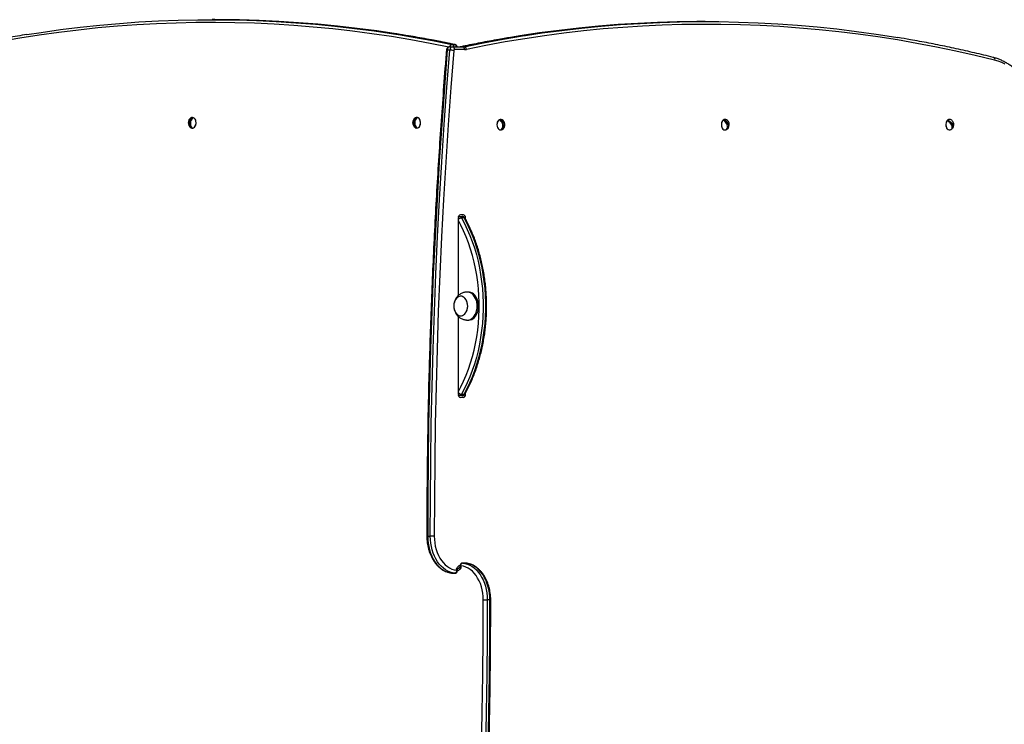
# Model space of a CAD drawing. Units: millimetres. Extents: x 9446 to 18491, y 5164 to 17970.
# Drawn here: x 13666 to 14723, y 7454 to 8210 of the extents above; entities that cross this region are included whole.
import ezdxf

# ---------------------------------------------------------------- set-up
doc = ezdxf.new("R2010")
doc.units = ezdxf.units.MM
doc.header["$LTSCALE"] = 100

msp = doc.modelspace()

# ---------------------------------------------------------------- linework, layer by layer
at = {"color": 7, "linetype": 'Continuous', "lineweight": 25}
for p, q in [((13875.9, 8210), (13873.1, 8210)), ((14402, 8208), (14399.2, 8208)), ((14128.1, 8177.3), (14125.2, 8177.3)), ((14128, 8180.9), (14130.9, 8180.9)), ((14130.2, 8183.4), (14133, 8183.4)), ((14130.9, 8180.9), (14141.7, 8180.9)), ((14143.8, 8177.9), (14133, 8177.9)), ((14140.4, 8181), (14143.3, 8181)), ((13851.1, 8103.1), (13851.2, 8104.6)), ((14091.4, 8103.3), (14091.4, 8104.6)), ((14183.1, 8101), (14182.8, 8102.6)), ((14423.5, 8100.5), (14422.9, 8102.5)), ((13850.1, 8094.3), (13850.2, 8095.4)), ((14091.4, 8094.2), (14091.4, 8095.4)), ((14183.5, 8091.8), (14184.1, 8092.1)), ((14184.5, 8092.5), (14184.4, 8093.4)), ((14425.9, 8092.9), (14425.7, 8093.6)), ((14664.1, 8099.8), (14663, 8102)), ((14667.3, 8093.6), (14667, 8094.1)), ((14137.2, 7914.2), (14137.2, 7997.9)), ((14137.3, 7998.9), (14138.3, 7998.9)), ((14138.3, 7998.9), (14141.1, 7998.9)), ((14139.3, 8000.9), (14142.5, 8000.9)), ((14143.4, 7997.4), (14140.5, 7997.4)), ((14144.6, 7996.4), (14144.6, 7997.9)), ((14139.7, 7913.4), (14139.7, 7913.4)), ((14148.2, 7917.9), (14146.7, 7917.9)), ((14137.2, 7807.9), (14137.2, 7891.5)), ((14139.7, 7892.4), (14139.7, 7892.4)), ((14146.7, 7887.9), (14148.2, 7887.9)), ((14138.3, 7806.9), (14137.3, 7806.9)), ((14141.1, 7806.9), (14138.3, 7806.9)), ((14140.5, 7808.4), (14143.4, 7808.4)), ((14144.6, 7807.9), (14144.6, 7809.4)), ((14142.5, 7804.9), (14139.3, 7804.9)), ((14104.2, 7656), (14107, 7656)), ((14144.3, 7627.3), (14141.4, 7627.3)), ((14141.4, 7627.3), (14141.5, 7627.3)), ((14144.3, 7627.3), (14141.5, 7627.3)), ((14144.3, 7627.3), (14144.3, 7627.3)), ((14136, 7618.7), (14136, 7618.9)), ((14137.5, 7621.9), (14137.2, 7621.9)), ((14137.5, 7621.9), (14137.9, 7621.9)), ((14139.1, 7625), (14139.1, 7624.9)), ((14130.8, 7616.4), (14133.7, 7616.4)), ((14130.8, 7616.4), (14133.6, 7616.4)), ((14130.8, 7616.4), (14130.8, 7616.4)), ((14133.7, 7616.4), (14133.6, 7616.4)), ((14170.9, 7587.7), (14168.1, 7587.7))]:
    msp.add_line(p, q, dxfattribs=at)
at = {"color": 8, "linetype": 'Continuous', "lineweight": 25}
for p, q in [((14133.3, 8183.3), (14133, 8183.4)), ((14140.4, 8181), (14140.1, 8181)), ((14137.5, 7998.9), (14137.3, 7998.9)), ((14137.4, 7999.1), (14137.4, 7999.1)), ((14144.6, 7997.9), (14143.6, 7997.9)), ((14137.3, 7806.9), (14137.5, 7806.9)), ((14137.4, 7806.7), (14137.4, 7806.7)), ((14143.6, 7807.9), (14144.6, 7807.9)), ((14135.9, 7618.9), (14136, 7618.9)), ((14135.9, 7618.9), (14135.9, 7618.7)), ((14139.2, 7624.9), (14139.1, 7624.9)), ((14139.2, 7624.9), (14139.2, 7625))]:
    msp.add_line(p, q, dxfattribs=at)
at = {"color": 7, "linetype": 'Continuous', "lineweight": 25, "flags": 128}
for points in [[(13674.3, 8194.1), (13689.5, 8196.4), (13710.4, 8199.3), (13731.4, 8201.9), (13752.4, 8204.1), (13773.4, 8206), (13794.4, 8207.5), (13815.4, 8208.6), (13836.4, 8209.4), (13857.5, 8209.9), (13878.5, 8209.9), (13899.6, 8209.7), (13920.6, 8209), (13941.7, 8208.1), (13962.7, 8206.7), (13983.7, 8205.1), (14004.7, 8203), (14025.7, 8200.6), (14046.6, 8197.9), (14067.6, 8194.8), (14075, 8193.6)], [(14070.9, 8194.7), (14070.4, 8194.8), (14049.5, 8197.9), (14028.5, 8200.6), (14007.5, 8203), (13986.5, 8205.1), (13965.5, 8206.7), (13944.5, 8208.1), (13923.5, 8209), (13902.4, 8209.7), (13881.4, 8209.9), (13875.9, 8210)], [(14712.4, 8166.6), (14691.6, 8171.6), (14670.8, 8176.3), (14650, 8180.6), (14629.1, 8184.6), (14608.1, 8188.2), (14587.2, 8191.5), (14566.2, 8194.4), (14545.2, 8197), (14524.2, 8199.2), (14503.1, 8201), (14482.1, 8202.5), (14461, 8203.7), (14439.9, 8204.4), (14418.8, 8204.9), (14397.8, 8204.9), (14376.7, 8204.7), (14355.6, 8204), (14334.5, 8203), (14313.5, 8201.7), (14292.4, 8200), (14271.4, 8197.9), (14250.4, 8195.5), (14229.4, 8192.7), (14208.4, 8189.6), (14187.5, 8186.1), (14166.6, 8182.3), (14145.7, 8178.1)], [(14399.2, 8208), (14392.8, 8207.9), (14371.7, 8207.7), (14350.6, 8207), (14329.5, 8206), (14308.4, 8204.7), (14287.3, 8202.9), (14266.3, 8200.9), (14245.2, 8198.5), (14224.2, 8195.7), (14203.2, 8192.6), (14197.2, 8191.6)], [(14209.1, 8193), (14227.1, 8195.7), (14248.1, 8198.5), (14269.1, 8200.9), (14290.2, 8202.9), (14311.2, 8204.7), (14332.3, 8206), (14353.4, 8207), (14374.5, 8207.7), (14395.6, 8207.9), (14416.7, 8207.9), (14437.8, 8207.4), (14458.9, 8206.7), (14480, 8205.5), (14501.1, 8204), (14522.2, 8202.2), (14543.2, 8200), (14564.3, 8197.4), (14585.3, 8194.5), (14606.3, 8191.2), (14608.5, 8190.8)], [(14125.2, 8177.3), (14122.1, 8137.4), (14119.2, 8097.4), (14116.6, 8057.4), (14114.2, 8017.3), (14112.1, 7977.3), (14110.2, 7937.2), (14108.6, 7897), (14107.2, 7856.9), (14106.1, 7816.7), (14105.2, 7776.6), (14104.6, 7736.4), (14104.3, 7696.2), (14104.2, 7656)], [(14107, 7656), (14107.1, 7696.2), (14107.5, 7736.4), (14108.1, 7776.6), (14108.9, 7816.7), (14110, 7856.9), (14111.4, 7897), (14113, 7937.2), (14114.9, 7977.3), (14117, 8017.3), (14119.4, 8057.4), (14122, 8097.4), (14124.9, 8137.4), (14128.1, 8177.3)], [(14132.3, 8177), (14129.2, 8137.1), (14126.3, 8097.1), (14123.6, 8057.1), (14121.3, 8017.1), (14119.1, 7977.1), (14117.3, 7937), (14115.6, 7896.9), (14114.3, 7856.8), (14113.2, 7816.6), (14112.3, 7776.5), (14111.7, 7736.3), (14111.4, 7696.2), (14111.3, 7656)], [(14723.8, 8162.1), (14720.1, 8163.9), (14716.3, 8165.4), (14712.4, 8166.6)], [(13850.1, 8094.3), (13849.3, 8095.3), (13848.8, 8096.5), (13848.5, 8098), (13848.6, 8099.5), (13848.9, 8101), (13849.5, 8102.5), (13850.3, 8103.7), (13851.2, 8104.6)], [(13852.3, 8104.4), (13851.3, 8103.4), (13850.5, 8102.2), (13849.9, 8100.8), (13849.6, 8099.3), (13849.6, 8097.7), (13849.8, 8096.3), (13850.3, 8095.1), (13851.1, 8094.1)], [(13850.2, 8094.1), (13851.1, 8093.7), (13852.1, 8093.7), (13853.1, 8094), (13854, 8094.7), (13854.8, 8095.6), (13855.4, 8096.8), (13855.7, 8098.1), (13855.8, 8099.5), (13855.6, 8101), (13855.3, 8102.3), (13854.6, 8103.4), (13853.8, 8104.3), (13852.9, 8104.8), (13851.9, 8105.1), (13850.9, 8104.9), (13850.2, 8104.6)], [(14092.5, 8093.7), (14093.6, 8093.9), (14094.5, 8094.4), (14095.3, 8095.2), (14095.9, 8096.3), (14096.4, 8097.6), (14096.6, 8099), (14096.5, 8100.4), (14096.2, 8101.8), (14095.7, 8103), (14094.9, 8104), (14094, 8104.7), (14093.1, 8105), (14092, 8105), (14091.1, 8104.7), (14090.9, 8104.6)], [(14184.1, 8102.6), (14184.1, 8102.6), (14183.1, 8103), (14182.1, 8103), (14181.1, 8102.7), (14180.2, 8102), (14179.5, 8101.1), (14178.9, 8099.9), (14178.6, 8098.5), (14178.5, 8097.1), (14178.7, 8095.7), (14179.1, 8094.4), (14179.7, 8093.3), (14180.5, 8092.4), (14181.5, 8091.9), (14182.5, 8091.7), (14183.5, 8091.8), (14183.5, 8091.8)], [(14182.8, 8102.6), (14183.8, 8101.7), (14184.7, 8100.5), (14185.4, 8099.1), (14185.8, 8097.5), (14185.9, 8096), (14185.7, 8094.6), (14185.2, 8093.4), (14184.5, 8092.5)], [(14424.9, 8102.6), (14424.2, 8102.9), (14423.2, 8103.1), (14422.2, 8102.8), (14421.3, 8102.3), (14420.5, 8101.4), (14419.8, 8100.3), (14419.4, 8099), (14419.3, 8097.6), (14419.4, 8096.1), (14419.7, 8094.8), (14420.3, 8093.6), (14421, 8092.7), (14421.9, 8092), (14422.9, 8091.7), (14423.9, 8091.7), (14424.9, 8092.1), (14424.9, 8092.1)], [(14422.9, 8102.5), (14424.1, 8101.6), (14425.1, 8100.4), (14425.9, 8099.1), (14426.5, 8097.7), (14426.8, 8096.2), (14426.8, 8094.9), (14426.5, 8093.8), (14425.9, 8092.9)], [(14665.7, 8102.6), (14665.1, 8102.9), (14664.1, 8103.1), (14663.1, 8102.9), (14662.2, 8102.4), (14661.3, 8101.5), (14660.7, 8100.5), (14660.3, 8099.2), (14660.1, 8097.8), (14660.1, 8096.3), (14660.4, 8095), (14661, 8093.8), (14661.7, 8092.8), (14662.6, 8092.1), (14663.6, 8091.7), (14664.6, 8091.7), (14665.5, 8092.1), (14665.7, 8092.1)], [(14090.9, 8094.1), (14091.5, 8093.9), (14092.5, 8093.7)], [(14183.5, 8092.1), (14184.2, 8093.1), (14184.7, 8094.3), (14184.8, 8095.7), (14184.7, 8097.2), (14184.3, 8098.7), (14183.7, 8100.1), (14182.8, 8101.3), (14181.8, 8102.3)], [(14424.9, 8092.3), (14425.5, 8093.2), (14425.8, 8094.3), (14425.8, 8095.7), (14425.5, 8097.1), (14424.9, 8098.5), (14424.1, 8099.8), (14423.1, 8101), (14422, 8101.9)], [(14666.4, 8092.7), (14666.9, 8093.5), (14667, 8094.5), (14666.9, 8095.7), (14666.4, 8096.9), (14665.6, 8098.2), (14664.6, 8099.4), (14663.4, 8100.4), (14662.1, 8101.2)], [(14663, 8102), (14664.2, 8101.3), (14665.4, 8100.2), (14666.4, 8099.1), (14667.2, 8097.8), (14667.7, 8096.6), (14667.9, 8095.4), (14667.7, 8094.4), (14667.3, 8093.6)], [(14137.4, 7999), (14137.4, 7999), (14137.4, 7999.1)], [(14140.5, 7997.4), (14143.7, 7991.3), (14146.7, 7985.1), (14149.5, 7978.6), (14152, 7972), (14154.3, 7965.2), (14156.4, 7958.2), (14158.2, 7951.1), (14159.7, 7943.9), (14161, 7936.6), (14162.1, 7929.2), (14162.9, 7921.7), (14163.4, 7914.2), (14163.7, 7906.6), (14163.7, 7899.1), (14163.4, 7891.6), (14162.9, 7884.1), (14162.1, 7876.6), (14161, 7869.2), (14159.7, 7861.9), (14158.2, 7854.7), (14156.4, 7847.6), (14154.3, 7840.6), (14152, 7833.8), (14149.5, 7827.1), (14146.7, 7820.7), (14143.7, 7814.4), (14140.5, 7808.4)], [(14143.4, 7808.4), (14146.6, 7814.4), (14149.5, 7820.7), (14152.3, 7827.1), (14154.8, 7833.8), (14157.1, 7840.6), (14159.2, 7847.6), (14161, 7854.7), (14162.6, 7861.9), (14163.9, 7869.2), (14164.9, 7876.6), (14165.7, 7884.1), (14166.2, 7891.6), (14166.5, 7899.1), (14166.5, 7906.6), (14166.2, 7914.2), (14165.7, 7921.7), (14164.9, 7929.2), (14163.9, 7936.6), (14162.6, 7943.9), (14161, 7951.1), (14159.2, 7958.2), (14157.1, 7965.2), (14154.8, 7972), (14152.3, 7978.6), (14149.5, 7985.1), (14146.6, 7991.3), (14143.4, 7997.4)], [(14133.5, 7908.8), (14132.9, 7907.1), (14132.4, 7905.2), (14132.2, 7903.3), (14132.3, 7901.4), (14132.6, 7899.5), (14133.2, 7897.7), (14134, 7896.1), (14134.9, 7894.8), (14136.1, 7893.7), (14137.3, 7892.9), (14138.7, 7892.5), (14140, 7892.4), (14141.4, 7892.7), (14142.7, 7893.3), (14143.9, 7894.2), (14144.9, 7895.5), (14145.8, 7897), (14146.5, 7898.7), (14146.9, 7900.5), (14147.1, 7902.4), (14147, 7904.4), (14146.7, 7906.2), (14146.1, 7908), (14145.4, 7909.6), (14144.4, 7911), (14143.2, 7912.1), (14142, 7912.8), (14140.7, 7913.3), (14139.3, 7913.4), (14137.9, 7913.1), (14136.6, 7912.5), (14135.4, 7911.5), (14134.4, 7910.3), (14133.5, 7908.8)], [(14147, 7900.9), (14147.1, 7902.9), (14147, 7904.8), (14146.6, 7906.7), (14146, 7908.4), (14145.2, 7909.9), (14144.2, 7911.2), (14143, 7912.3), (14141.7, 7913), (14140.4, 7913.3), (14139, 7913.3), (14137.6, 7913), (14136.4, 7912.3), (14135.2, 7911.3), (14134.2, 7910), (14133.4, 7908.4), (14132.7, 7906.7), (14132.4, 7904.8), (14132.2, 7902.9), (14132.4, 7901), (14132.7, 7899.1), (14133.4, 7897.4), (14134.2, 7895.8), (14135.2, 7894.5), (14136.3, 7893.5), (14137.6, 7892.8), (14139, 7892.4), (14140.3, 7892.4), (14141.7, 7892.8), (14143, 7893.5), (14144.1, 7894.5), (14145.1, 7895.8), (14146, 7897.3), (14146.6, 7899.1), (14147, 7900.9)], [(14157.2, 7900.1), (14157.3, 7902.4), (14157.3, 7904.7), (14157, 7906.9), (14156.4, 7909.1), (14155.6, 7911.1), (14154.6, 7912.9), (14153.4, 7914.5), (14152.1, 7915.8), (14150.7, 7916.8), (14149.1, 7917.5), (14147.5, 7917.8), (14146, 7917.8)], [(14158.6, 7900.1), (14158.8, 7902.4), (14158.7, 7904.7), (14158.4, 7906.9), (14157.8, 7909.1), (14157, 7911.1), (14156, 7912.9), (14154.9, 7914.5), (14153.5, 7915.8), (14152.1, 7916.8), (14150.5, 7917.5), (14148.9, 7917.8), (14148.2, 7917.9)], [(14146, 7887.9), (14146.8, 7887.9), (14148.4, 7888.1), (14150, 7888.6), (14151.5, 7889.5), (14152.9, 7890.7), (14154.1, 7892.1), (14155.2, 7893.8), (14156.1, 7895.8), (14156.7, 7897.9), (14157.2, 7900.1)], [(14148.2, 7887.9), (14148.2, 7887.9), (14149.8, 7888.1), (14151.4, 7888.6), (14152.9, 7889.5), (14154.3, 7890.7), (14155.5, 7892.1), (14156.6, 7893.8), (14157.5, 7895.8), (14158.2, 7897.9), (14158.6, 7900.1)], [(14137.4, 7806.7), (14137.4, 7806.7), (14137.4, 7806.9)], [(14104.2, 7656), (14104.3, 7652.3), (14104.7, 7648.5), (14105.3, 7644.9), (14106.2, 7641.3), (14107.3, 7637.9), (14108.6, 7634.6), (14110.2, 7631.6), (14111.9, 7628.7), (14113.8, 7626.1), (14115.9, 7623.8), (14118.1, 7621.8), (14120.5, 7620), (14123, 7618.6), (14125.5, 7617.5), (14128.1, 7616.8), (14130.8, 7616.4)], [(14111.3, 7656), (14110.8, 7656), (14110.3, 7656), (14109.7, 7656), (14109.1, 7656), (14108.6, 7656), (14108, 7656), (14107.5, 7656), (14107, 7656)], [(14133.6, 7616.4), (14130.9, 7616.8), (14128.3, 7617.5), (14125.8, 7618.6), (14123.3, 7620), (14121, 7621.8), (14118.7, 7623.8), (14116.6, 7626.1), (14114.7, 7628.7), (14113, 7631.6), (14111.4, 7634.6), (14110.1, 7637.9), (14109, 7641.3), (14108.2, 7644.9), (14107.5, 7648.5), (14107.1, 7652.3), (14107, 7656)], [(14111.3, 7656), (14111.4, 7652.4), (14111.8, 7648.8), (14112.4, 7645.3), (14113.3, 7641.8), (14114.4, 7638.6), (14115.7, 7635.4), (14117.3, 7632.5), (14119, 7629.9), (14121, 7627.5), (14123, 7625.3), (14125.3, 7623.5), (14127.6, 7622), (14130, 7620.8), (14132.5, 7620), (14135.1, 7619.5)], [(14141.5, 7627.3), (14144.2, 7626.9), (14146.8, 7626.2), (14149.3, 7625.1), (14151.8, 7623.7), (14154.1, 7622), (14156.4, 7619.9), (14158.4, 7617.6), (14160.4, 7615), (14162.1, 7612.2), (14163.6, 7609.1), (14165, 7605.8), (14166.1, 7602.4), (14166.9, 7598.9), (14167.6, 7595.2), (14167.9, 7591.5), (14168.1, 7587.7)], [(14170.9, 7587.7), (14170.8, 7591.5), (14170.4, 7595.2), (14169.8, 7598.9), (14168.9, 7602.4), (14167.8, 7605.8), (14166.5, 7609.1), (14164.9, 7612.2), (14163.2, 7615), (14161.3, 7617.6), (14159.2, 7619.9), (14157, 7622), (14154.6, 7623.7), (14152.1, 7625.1), (14149.6, 7626.2), (14147, 7626.9), (14144.3, 7627.3)], [(14140, 7624.3), (14139.8, 7623.2), (14139.6, 7622.2), (14139.1, 7621.2), (14138.6, 7620.4), (14138, 7619.8), (14137.3, 7619.3), (14136.6, 7619), (14135.8, 7618.9)], [(14163.8, 7587.7), (14163.7, 7591.4), (14163.3, 7595), (14162.7, 7598.5), (14161.8, 7601.9), (14160.7, 7605.2), (14159.4, 7608.3), (14157.8, 7611.2), (14156.1, 7613.9), (14154.1, 7616.3), (14152.1, 7618.4), (14149.8, 7620.3), (14147.5, 7621.8), (14145.1, 7623), (14142.5, 7623.8), (14140, 7624.3)], [(14142.8, 7066.8), (14145.9, 7106.7), (14148.8, 7146.6), (14151.5, 7186.6), (14153.8, 7226.6), (14156, 7266.7), (14157.8, 7306.8), (14159.5, 7346.9), (14160.8, 7387), (14161.9, 7427.1), (14162.8, 7467.3), (14163.4, 7507.4), (14163.7, 7547.6), (14163.8, 7587.7)], [(14168.1, 7587.7), (14168, 7547.6), (14167.6, 7507.4), (14167, 7467.2), (14166.2, 7427), (14165.1, 7386.9), (14163.7, 7346.7), (14162.1, 7306.6), (14160.2, 7266.5), (14158.1, 7226.4), (14155.7, 7186.4), (14153.1, 7146.3), (14150.2, 7106.4), (14147, 7066.4)], [(14149.9, 7066.4), (14153, 7106.4), (14155.9, 7146.3), (14158.5, 7186.4), (14160.9, 7226.4), (14163, 7266.5), (14164.9, 7306.6), (14166.5, 7346.7), (14167.9, 7386.9), (14169, 7427), (14169.9, 7467.2), (14170.5, 7507.4), (14170.8, 7547.6), (14170.9, 7587.7)], [(14163.8, 7587.7), (14164.3, 7587.7), (14164.8, 7587.7), (14165.4, 7587.7), (14166, 7587.7), (14166.5, 7587.7), (14167.1, 7587.7), (14167.6, 7587.7), (14168.1, 7587.7)]]:
    msp.add_lwpolyline(points, dxfattribs=at)
at = {"color": 8, "linetype": 'Continuous', "lineweight": 25, "flags": 128}
for points in [[(14126.8, 8180.6), (14106.9, 8184.6), (14086.1, 8188.4), (14065.2, 8191.8), (14044.3, 8194.9), (14023.4, 8197.6), (14002.4, 8200), (13981.4, 8202.1), (13960.5, 8203.7), (13939.5, 8205.1), (13918.4, 8206.1), (13897.4, 8206.7), (13876.4, 8206.9), (13855.4, 8206.9), (13834.4, 8206.4), (13813.4, 8205.6), (13792.3, 8204.5), (13771.4, 8203), (13750.4, 8201.1), (13729.4, 8198.9), (13708.5, 8196.4), (13687.5, 8193.4), (13666.7, 8190.2), (13645.8, 8186.6)], [(14133, 8183.4), (14112.2, 8187.5), (14091.3, 8191.3), (14070.9, 8194.7)], [(14075, 8193.6), (14088.5, 8191.3), (14109.3, 8187.5), (14130.2, 8183.4)], [(14197.2, 8191.6), (14182.3, 8189.1), (14161.3, 8185.2), (14140.4, 8181)], [(14143.3, 8181), (14164.2, 8185.2), (14185.1, 8189.1), (14206.1, 8192.6), (14209.1, 8193)], [(14137.2, 7811.1), (14139.9, 7816.2), (14142.8, 7822.3), (14145.5, 7828.6), (14148, 7835.1), (14150.3, 7841.8), (14152.3, 7848.6), (14154, 7855.6), (14155.6, 7862.7), (14156.9, 7869.9), (14157.9, 7877.1), (14158.7, 7884.4), (14159.2, 7891.8), (14159.4, 7899.2), (14159.4, 7906.6), (14159.2, 7914), (14158.7, 7921.3), (14157.9, 7928.6), (14156.9, 7935.9), (14155.6, 7943.1), (14154, 7950.1), (14152.3, 7957.1), (14150.3, 7963.9), (14148, 7970.6), (14145.5, 7977.1), (14142.8, 7983.4), (14139.9, 7989.6), (14137.2, 7994.7)], [(14104.2, 7656), (14103.8, 7656), (14103.5, 7656), (14103.4, 7656), (14103.3, 7656), (14103.3, 7656)], [(14135.1, 7619.5), (14135.2, 7620.6), (14135.5, 7621.6), (14135.9, 7622.5), (14136.5, 7623.3), (14137.1, 7624), (14137.8, 7624.5), (14138.5, 7624.8), (14139.1, 7624.9)], [(14170.9, 7587.7), (14171.3, 7587.7), (14171.6, 7587.7), (14171.7, 7587.7), (14171.8, 7587.7), (14171.8, 7587.7)]]:
    msp.add_lwpolyline(points, dxfattribs=at)
at = {"color": 8, "linetype": 'Continuous', "lineweight": 25}
for centre, radius, start, end in [((14125, 8175.6), 1.73, 81.6172, 111.3379), ((14130.7, 8180.5), 2.9, 100.4058, 173.453), ((14129.2, 8180.3), 3.27, 10.8189, 72.3832), ((14132, 8180.3), 3.27, 10.8195, 72.3834), ((14710.1, 8167.3), 2.43, 344.0139, 67.1047), ((14138.3, 7997.2), 1.69, 91.1482, 130.9023), ((14141, 7991.5), 5.83, 94.9533, 131.2007), ((14143.5, 7996.4), 0.994, 36.0728, 98.752), ((14141, 7814.2), 5.83, 228.7993, 265.0467), ((14138.3, 7808.6), 1.69, 229.0977, 268.8518), ((14143.5, 7809.4), 0.994, 261.248, 323.9272), ((14138, 7620), 1.86, 92.6845, 146.219), ((14137.1, 7623.7), 1.86, 272.6822, 326.2189)]:
    msp.add_arc(centre, radius, start, end, dxfattribs=at)
at = {"color": 7, "linetype": 'Continuous', "lineweight": 25}
for centre, radius, start, end in [((14128.6, 8177.5), 3.41, 100.1071, 183.0211), ((14131.5, 8177.5), 3.41, 100.107, 183.0206), ((14127.7, 8146.7), 30.6, 81.3664, 89.3125), ((14130.3, 8178.2), 2.68, 351.9499, 78.5785), ((14133.1, 8177), 0.853, 100.1111, 183.0181), ((14138.9, 8188.4), 7.57, 270.0261, 281.8535), ((14141.7, 8188.4), 7.57, 270.0258, 281.8538), ((14141.2, 8178.2), 2.68, 351.9512, 78.5779), ((14142.7, 8178.1), 3, 359.6431, 79.0207), ((14143.8, 8187), 9.09, 270.0254, 281.8545), ((13853.4, 8099.4), 6.13, 121.5617, 238.4383), ((13851.2, 8101.9), 2.75, 65.9503, 88.4609), ((13848.7, 8099.4), 7.14, 324.4151, 35.584), ((14094.2, 8099.4), 6.13, 121.5617, 238.4383), ((14096.7, 8099.4), 7.43, 135.3814, 224.6186), ((14097.8, 8099.4), 7.43, 135.3821, 224.6179), ((14091.9, 8102), 2.65, 78.4617, 101.5383), ((14089.5, 8099.4), 7.14, 324.4213, 35.5787), ((14183.2, 8099.8), 2.87, 97.7761, 119.6689), ((14180.9, 8097.4), 6.13, 9.6174, 58.4383), ((14424.2, 8099.4), 3.29, 111.4763, 131.4407), ((14421.7, 8097.4), 6.13, 17.0093, 58.4383), ((14662.5, 8097.4), 6.13, 26.9397, 58.4383), ((13851.2, 8096.9), 2.75, 245.9458, 268.4654), ((14091.9, 8096.8), 2.65, 258.4617, 281.5383), ((14185.6, 8097.4), 7.14, 144.431, 215.569), ((14183.1, 8095), 2.87, 277.7709, 299.6712), ((14180.9, 8097.4), 6.13, 301.5617, 9.6174), ((14426.4, 8097.4), 7.14, 144.4581, 215.5411), ((14421.7, 8097.4), 6.13, 301.5617, 17.0093), ((14423.7, 8095.3), 3.29, 291.4757, 311.4413), ((14667.1, 8097.4), 7.14, 144.4314, 215.5681), ((14665.4, 8098.8), 4.09, 126.8354, 144.0966), ((14662.5, 8097.4), 6.13, 301.5617, 316.2546), ((14664, 8096), 4.09, 306.8358, 324.0962), ((14662.5, 8097.4), 6.13, 324.0565, 26.9397), ((14139.8, 7998.2), 2.68, 101.4233, 188.0488), ((14138.1, 7996.2), 2.65, 25.0181, 86.1143), ((14141, 7996.2), 2.65, 25.0177, 86.1139), ((14142, 7998.2), 2.68, 351.9522, 78.5765), ((14139.8, 7807.5), 2.68, 171.9512, 258.5767), ((14138.1, 7809.5), 2.65, 273.8857, 334.9819), ((14141, 7809.5), 2.65, 273.8861, 334.9823), ((14142, 7807.5), 2.68, 281.4235, 8.0478), ((14134.3, 7619.2), 1.69, 297.571, 348.3485), ((14140.8, 7624.5), 1.69, 117.5678, 168.3516)]:
    msp.add_arc(centre, radius, start, end, dxfattribs=at)
for points, knots in [([(13674, 8194), (13670.7, 8193.5), (13660.8, 8191.9), (13644.4, 8189), (13624.7, 8185.2), (13605, 8181.1), (13585.7, 8176.8), (13572.1, 8173.5), (13565, 8171.7), (13564.1, 8171.5)], [0, 0, 0, 0, 0.0898073, 0.2687356, 0.4476647, 0.6265955, 0.8055277, 0.9750475, 1, 1, 1, 1]), ([(14133.3, 8183.3), (14129.9, 8184.1), (14119.8, 8186.1), (14103.2, 8189.3), (14086, 8192.3), (14075.2, 8194), (14071.1, 8194.7)], [0, 0, 0, 0, 0.167007, 0.483968, 0.800928, 1, 1, 1, 1]), ([(14197, 8191.5), (14192.3, 8190.8), (14181, 8188.9), (14163.5, 8185.7), (14149.3, 8182.9), (14141.6, 8181.3), (14140.1, 8181)], [0, 0, 0, 0, 0.247224, 0.594031, 0.922594, 1, 1, 1, 1]), ([(14711, 8169.5), (14707.6, 8170.4), (14697.6, 8172.8), (14681.1, 8176.7), (14661.4, 8181), (14641.8, 8184.9), (14624.2, 8188.2), (14613.2, 8190), (14608.7, 8190.8)], [0, 0, 0, 0, 0.101321, 0.293625, 0.485928, 0.678229, 0.870528, 1, 1, 1, 1]), ([(14124.4, 8177.2), (14123.8, 8170.7), (14122.3, 8151.6), (14119.9, 8120.1), (14117.3, 8082.6), (14114.9, 8045), (14112.7, 8007.5), (14110.8, 7969.9), (14109.1, 7932.3), (14107.6, 7894.7), (14106.3, 7857.1), (14105.2, 7819.4), (14104.4, 7781.8), (14103.8, 7744.1), (14103.4, 7706.4), (14103.3, 7677), (14103.3, 7660.2), (14103.3, 7656)], [0, 0, 0, 0, 0.037967, 0.110095, 0.182224, 0.254353, 0.326481, 0.39861, 0.470739, 0.542867, 0.614996, 0.687125, 0.759253, 0.831382, 0.903511, 0.975639, 1, 1, 1, 1]), ([(14128, 8180.9), (14127.7, 8180.8), (14127, 8180.8), (14126.1, 8180.4), (14125.4, 8179.7), (14124.8, 8178.9), (14124.5, 8178.1), (14124.4, 8177.5), (14124.4, 8177.2)], [0, 0, 0, 0, 0.177812, 0.352316, 0.521019, 0.690174, 0.865625, 1, 1, 1, 1]), ([(14136, 8180.9), (14136, 8181), (14135.8, 8181.5), (14135.3, 8182.2), (14134.6, 8182.9), (14133.9, 8183.2), (14133.4, 8183.3), (14133.3, 8183.3)], [0, 0, 0, 0, 0.1212843, 0.3901669, 0.6523977, 0.9110743, 1, 1, 1, 1]), ([(14140.1, 8181), (14139.9, 8181), (14139.5, 8180.9), (14139.1, 8180.9), (14138.9, 8180.9)], [0, 0, 0, 0, 0.473651, 1, 1, 1, 1]), ([(14762.7, 8062.5), (14762.8, 8063.4), (14763.2, 8066.1), (14763.7, 8070.6), (14764, 8075.9), (14764.1, 8081.2), (14764, 8086.6), (14763.6, 8091.9), (14763.1, 8097.2), (14762.3, 8102.4), (14761.2, 8107.5), (14760, 8112.6), (14758.5, 8117.5), (14756.9, 8122.4), (14755, 8127), (14753, 8131.6), (14750.7, 8135.9), (14748.3, 8140), (14745.7, 8144), (14742.9, 8147.7), (14740, 8151.2), (14736.9, 8154.4), (14733.7, 8157.4), (14730.4, 8160.1), (14727, 8162.5), (14723.4, 8164.6), (14719.8, 8166.5), (14716.1, 8168), (14713.2, 8168.9), (14711.5, 8169.4), (14711, 8169.5)], [0, 0, 0, 0, 0.019713, 0.056949, 0.094187, 0.131426, 0.168664, 0.205904, 0.243147, 0.280394, 0.317646, 0.354903, 0.392167, 0.429437, 0.466713, 0.503995, 0.541282, 0.57857, 0.615856, 0.653134, 0.690399, 0.727641, 0.764854, 0.802025, 0.839147, 0.876207, 0.913197, 0.950113, 0.986951, 1, 1, 1, 1]), ([(14137.5, 7998.9), (14137.5, 7998.9), (14137.5, 7998.9), (14137.5, 7998.8), (14137.4, 7998.9), (14137.4, 7999)], [0, 0, 0, 0, 0.278345, 0.909698, 1, 1, 1, 1]), ([(14144.3, 7997), (14144.1, 7997.2), (14143.7, 7997.8), (14142.9, 7998.4), (14142, 7998.8), (14141.4, 7998.9), (14141.1, 7998.9)], [0, 0, 0, 0, 0.271351, 0.529836, 0.786613, 1, 1, 1, 1]), ([(14144.3, 7808.8), (14144.8, 7809.8), (14146.4, 7812.6), (14148.8, 7817.4), (14151.5, 7823.2), (14154, 7829.2), (14156.3, 7835.4), (14158.3, 7841.7), (14160.2, 7848.1), (14161.9, 7854.6), (14163.3, 7861.3), (14164.6, 7868), (14165.6, 7874.8), (14166.4, 7881.7), (14167, 7888.6), (14167.3, 7895.5), (14167.5, 7902.5), (14167.4, 7909.4), (14167, 7916.3), (14166.5, 7923.2), (14165.7, 7930.1), (14164.7, 7936.9), (14163.5, 7943.6), (14162.1, 7950.3), (14160.4, 7956.9), (14158.6, 7963.3), (14156.5, 7969.6), (14154.3, 7975.8), (14151.8, 7981.8), (14149.1, 7987.7), (14146.6, 7992.7), (14145, 7995.8), (14144.3, 7997)], [0, 0, 0, 0, 0.018121, 0.052397, 0.086673, 0.12095, 0.155227, 0.189503, 0.223777, 0.25805, 0.292321, 0.326591, 0.360859, 0.395126, 0.429393, 0.463659, 0.497925, 0.532191, 0.566457, 0.600724, 0.634992, 0.669262, 0.703534, 0.737808, 0.772084, 0.806363, 0.840644, 0.874928, 0.909214, 0.943502, 0.977792, 1, 1, 1, 1]), ([(14146, 7917.8), (14145.7, 7917.8), (14145.2, 7917.7), (14144, 7917.6), (14142.6, 7917.3), (14141, 7916.7), (14139.3, 7915.9), (14137.7, 7914.8), (14136.3, 7913.4), (14135, 7911.9), (14134, 7910.2), (14133.2, 7908.5), (14132.7, 7906.9), (14132.4, 7905.5), (14132.2, 7904.2), (14132.2, 7903.3), (14132.2, 7902.9)], [0, 0, 0, 0, 0.039395, 0.086591, 0.149009, 0.230834, 0.315222, 0.401399, 0.488332, 0.575727, 0.663294, 0.749768, 0.825329, 0.881796, 0.946216, 1, 1, 1, 1]), ([(14132.2, 7902.9), (14132.2, 7902.1), (14132.3, 7901.1), (14132.6, 7899.5), (14132.9, 7898.1), (14133.5, 7896.6), (14134.3, 7895), (14135.3, 7893.5), (14136.5, 7892.1), (14137.8, 7890.9), (14139.3, 7889.9), (14141, 7889.1), (14142.6, 7888.5), (14144, 7888.2), (14145.2, 7888), (14145.7, 7887.9), (14146, 7887.9)], [0, 0, 0, 0, 0.099462, 0.141059, 0.210389, 0.283152, 0.361003, 0.441428, 0.523129, 0.605186, 0.686837, 0.767108, 0.844118, 0.91375, 0.962197, 1, 1, 1, 1]), ([(14141.1, 7806.9), (14141.5, 7806.9), (14142.1, 7807), (14143, 7807.4), (14143.8, 7808), (14144.1, 7808.5), (14144.3, 7808.8)], [0, 0, 0, 0, 0.260108, 0.515381, 0.762159, 1, 1, 1, 1]), ([(14103.3, 7656), (14103.3, 7655.4), (14103.3, 7653.6), (14103.5, 7650.6), (14104, 7647.1), (14104.7, 7643.7), (14105.6, 7640.3), (14106.7, 7637.1), (14108.1, 7634.1), (14109.6, 7631.2), (14111.3, 7628.5), (14113.2, 7626), (14115.3, 7623.8), (14117.5, 7621.8), (14119.8, 7620.1), (14122.2, 7618.7), (14124.7, 7617.7), (14127.3, 7616.9), (14129.3, 7616.5), (14130.4, 7616.5), (14130.6, 7616.4)], [0, 0, 0, 0, 0.031847, 0.091557, 0.151301, 0.21107, 0.270876, 0.330721, 0.390607, 0.450525, 0.510452, 0.57035, 0.630169, 0.68984, 0.749284, 0.808422, 0.867194, 0.925579, 0.983606, 1, 1, 1, 1]), ([(14141.4, 7627.3), (14141.2, 7627.3), (14140.7, 7627.3), (14140, 7626.9), (14139.5, 7626.3), (14139.2, 7625.6), (14139.2, 7625.2), (14139.1, 7625)], [0, 0, 0, 0, 0.185046, 0.402091, 0.637279, 0.831313, 1, 1, 1, 1]), ([(14141.5, 7627.3), (14141.4, 7627.3), (14141.2, 7627.3), (14140.8, 7627.2), (14140.3, 7626.8), (14140.2, 7626.3), (14140.1, 7626)], [0, 0, 0, 0, 0.104818, 0.3556, 0.635404, 1, 1, 1, 1]), ([(14171.8, 7587.7), (14171.8, 7588.4), (14171.8, 7590.2), (14171.5, 7593.2), (14171.1, 7596.7), (14170.4, 7600.1), (14169.5, 7603.4), (14168.3, 7606.6), (14167, 7609.7), (14165.5, 7612.6), (14163.8, 7615.3), (14161.9, 7617.7), (14159.8, 7620), (14157.6, 7621.9), (14155.3, 7623.6), (14152.9, 7625), (14150.4, 7626.1), (14147.8, 7626.8), (14145.8, 7627.2), (14144.7, 7627.3), (14144.5, 7627.3)], [0, 0, 0, 0, 0.031846, 0.091557, 0.1513, 0.21107, 0.270875, 0.33072, 0.390607, 0.450524, 0.510452, 0.57035, 0.630168, 0.68984, 0.749284, 0.808421, 0.867193, 0.925579, 0.983606, 1, 1, 1, 1]), ([(14133.6, 7616.4), (14133.7, 7616.4), (14133.9, 7616.4), (14134.3, 7616.6), (14134.8, 7617), (14134.9, 7617.5), (14135, 7617.7)], [0, 0, 0, 0, 0.104813, 0.355605, 0.635413, 1, 1, 1, 1]), ([(14133.7, 7616.4), (14133.9, 7616.5), (14134.4, 7616.5), (14135.1, 7616.8), (14135.6, 7617.4), (14135.9, 7618.1), (14135.9, 7618.5), (14135.9, 7618.7)], [0, 0, 0, 0, 0.18505, 0.402091, 0.637286, 0.831316, 1, 1, 1, 1]), ([(14135.1, 7619.5), (14135.1, 7619.5), (14135.1, 7619.4), (14135.1, 7619.1), (14135.2, 7618.6), (14135.1, 7618.2), (14135.1, 7617.8), (14135, 7617.7)], [0, 0, 0, 0, 0.005772, 0.20348, 0.398547, 0.77119, 1, 1, 1, 1]), ([(14135.1, 7619.5), (14135.1, 7619.5), (14135.3, 7619.4), (14135.6, 7619.2), (14135.8, 7619), (14135.9, 7618.9), (14135.9, 7618.9)], [0, 0, 0, 0, 0.00588, 0.501584, 0.772385, 1, 1, 1, 1]), ([(14136, 7618.9), (14136, 7619), (14136, 7619.5), (14136.1, 7620.3), (14136.4, 7621), (14136.8, 7621.6), (14137.1, 7621.8), (14137.2, 7621.9), (14137.2, 7621.9), (14137.2, 7621.9)], [0, 0, 0, 0, 0.07538, 0.231597, 0.386318, 0.539325, 0.694862, 0.860567, 1, 1, 1, 1]), ([(14139.1, 7624.9), (14139.1, 7624.7), (14139.1, 7624.2), (14139, 7623.5), (14138.7, 7622.7), (14138.3, 7622.2), (14138, 7621.9), (14137.9, 7621.9), (14137.9, 7621.9), (14137.9, 7621.9)], [0, 0, 0, 0, 0.075371, 0.231589, 0.386317, 0.53932, 0.694861, 0.860566, 1, 1, 1, 1]), ([(14140, 7624.3), (14140, 7624.3), (14139.8, 7624.4), (14139.5, 7624.6), (14139.3, 7624.8), (14139.2, 7624.8), (14139.2, 7624.9)], [0, 0, 0, 0, 0.005868, 0.501587, 0.7723903, 1, 1, 1, 1]), ([(14140, 7624.3), (14140, 7624.3), (14140, 7624.4), (14139.9, 7624.6), (14139.9, 7625.1), (14139.9, 7625.6), (14140, 7625.9), (14140.1, 7626)], [0, 0, 0, 0, 0.0057419, 0.2034557, 0.3985567, 0.7712094, 1, 1, 1, 1]), ([(14150.7, 7066.5), (14151.3, 7073.1), (14152.8, 7092.1), (14155.2, 7123.7), (14157.8, 7161.2), (14160.2, 7198.7), (14162.4, 7236.3), (14164.3, 7273.8), (14166, 7311.4), (14167.5, 7349.1), (14168.8, 7386.7), (14169.8, 7424.3), (14170.7, 7462), (14171.3, 7499.7), (14171.7, 7537.3), (14171.8, 7566.7), (14171.8, 7583.5), (14171.8, 7587.7)], [0, 0, 0, 0, 0.037967, 0.110095, 0.182224, 0.254353, 0.326481, 0.39861, 0.470739, 0.542867, 0.614996, 0.687125, 0.759253, 0.831382, 0.903511, 0.975639, 1, 1, 1, 1])]:
    msp.add_open_spline(points, degree=3, knots=knots, dxfattribs=at)

doc.saveas('drawing.dxf')
